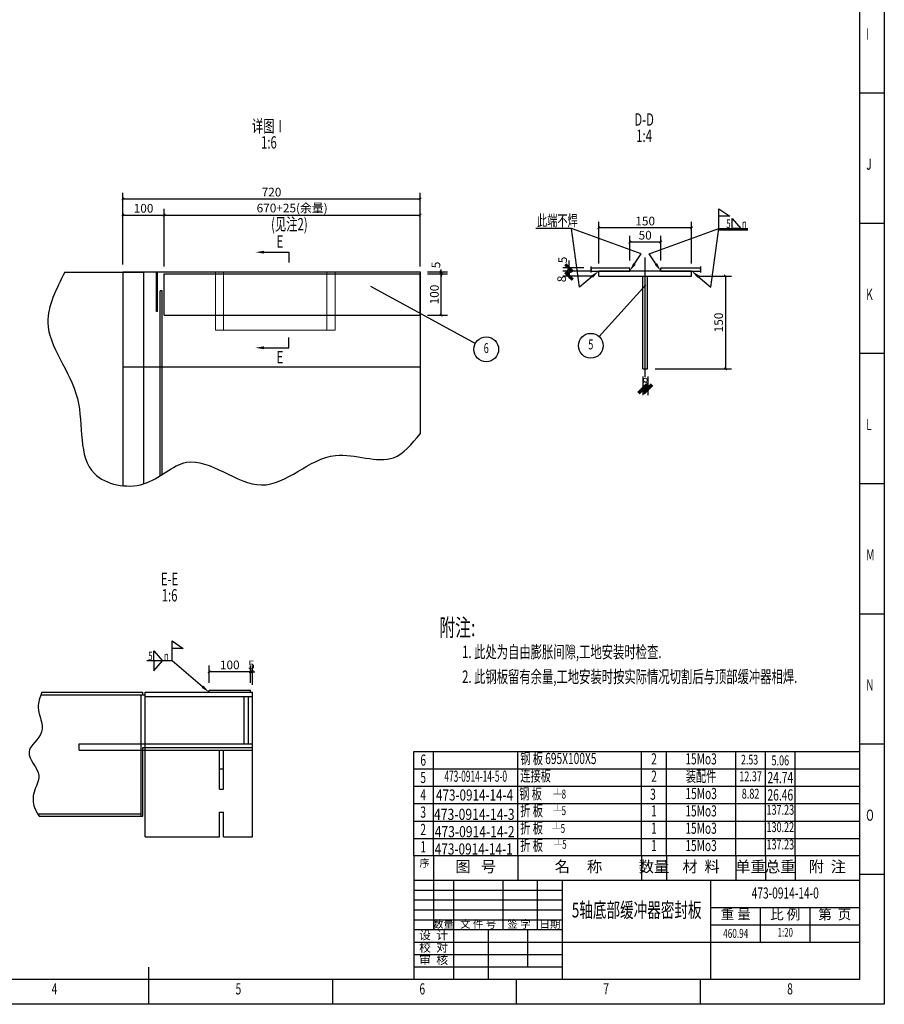
# Model space of a CAD drawing. Extents: x -105590 to 440699, y -64363 to 197490.
# Drawn here: x 241577 to 248560, y -28040 to -20090 of the extents above; entities that cross this region are included whole.
import ezdxf
from ezdxf.enums import TextEntityAlignment as Align

# ---------------------------------------------------------------- set-up
doc = ezdxf.new("R2010")
doc.units = 0
doc.header["$LTSCALE"] = 1000
doc.header["$MEASUREMENT"] = 0
for name, pattern in [('CENTERY', [9.5, 7, -1, 0.5, -1]), ('DASHEDX', [3, 2, -1]), ('DIVIDEX', [14, 10, -1, 0.5, -1, 0.5, -1])]:
    doc.linetypes.add(name, pattern=pattern)
doc.layers.get('0').update_dxf_attribs({"linetype": 'CONTINUOUS'})
doc.layers.get('Defpoints').update_dxf_attribs({"linetype": 'CONTINUOUS'})
for name, color, linetype in [('center', 1, 'CENTERY'), ('DASHEDX', 6, 'DASHEDX'), ('DIM', 2, 'CONTINUOUS'), ('DIVIDEX', 3, 'DIVIDEX'), ('HEADST', 7, 'CONTINUOUS'), ('THICK', 7, 'CONTINUOUS'), ('THIN', 2, 'CONTINUOUS'), ('TT', 5, 'CONTINUOUS')]:
    doc.layers.add(name, color=color, linetype=linetype)
doc.styles.add('DFT', font='txt.shx', dxfattribs={"width": 0.67, "bigfont": 'bzdft.shx'})
doc.styles.get("Standard").update_dxf_attribs({"font": 'GBENOR', "bigfont": 'GBCBIG'})
doc.styles.add('STT', font='simplex', dxfattribs={"bigfont": 'STT'})
doc.dimstyles.get("Standard").update_dxf_attribs({"dimscale": 100, "dimtxt": 3.5, "dimasz": 1, "dimexe": 2.5, "dimexo": 3, "dimgap": 1.5, "dimtad": 1, "dimdec": 0, "dimzin": 0, "dimdsep": 46, "dimtxsty": 'Standard', "dimblk": 'ARCHTICK', "dimcen": 0.09, "dimadec": 0, "dimazin": 0, "dimtfac": 1, "dimtdec": 0, "dimtix": 1, "dimtmove": 2, "dimatfit": 3, "dimfxl": 0, "dimtolj": 1, "dimtzin": 0, "dimarcsym": 0})

# ---------------------------------------------------------------- blocks, each defined once
blk = doc.blocks.new('BTL')
at = {"layer": 'HEADST', "color": 7}
for p, q in [((0, 50), (-180, 50)), ((-180, 50), (-180, 0)), ((-172, 50), (-172, 20)), ((-138, 50), (-138, 40)), ((-88, 50), (-88, 40)), ((-78, 50), (-78, 40)), ((-50, 50), (-50, 40)), ((-38, 50), (-38, 40)), ((-26, 50), (-26, 40)), ((0, 40), (-180, 40)), ((-164, 40), (-164, 0)), ((-144, 40), (-144, 20)), ((-130, 20), (-130, 40)), ((-120, 0), (-120, 40)), ((-60, 0), (-60, 40)), ((0, 29), (-60, 29)), ((-40, 15), (-40, 29)), ((-20, 15), (-20, 29)), ((-120, 24), (-180, 24)), ((-120, 20), (-180, 20)), ((-150, 20), (-150, 0)), ((-134, 5), (-134, 20)), ((0, 15), (-120, 15)), ((-120, 5), (-150, 5))]:
    blk.add_line(p, q, dxfattribs=at)
at = {"layer": 'HEADST', "color": 2}
for p, q in [((-120, 36), (-180, 36)), ((-120, 32), (-180, 32)), ((-120, 28), (-180, 28)), ((0, 22), (-60, 22)), ((-120, 15), (-180, 15)), ((-120, 10), (-180, 10)), ((-150, 5), (-180, 5))]:
    blk.add_line(p, q, dxfattribs=at)
at = {"layer": 'HEADST', "color": 4, "style": 'STT'}
blk.add_text('序', height=3, dxfattribs=at).set_placement((-177.69, 45.53))
for s, height, p in [('图   号', 4.5, (-155, 45)), ('名     称', 4.5, (-113.5, 45)), ('数量', 4.5, (-83, 45)), ('材  料', 4.5, (-64, 45)), ('单重', 4.5, (-44, 45)), ('总重', 4.5, (-32, 45)), ('附  注', 4.5, (-13, 45)), ('重 量', 4, (-50, 25.75)), ('比 例', 4, (-30, 25.75)), ('第  页', 4, (-10, 25.75)), ('数量', 3.1, (-168, 22)), ('文 件 号', 3.1, (-154, 22)), ('签 字', 3.1, (-137.5, 22)), ('日期', 3.1, (-125, 22)), ('设  计', 3.5, (-172, 17.5)), ('校  对', 3.5, (-172, 12.5)), ('审  核', 3.5, (-172, 7.5))]:
    blk.add_text(s, height=height, dxfattribs=at).set_placement(p, align=Align.MIDDLE)
blk = doc.blocks.new('BTL_B1')
at = {"layer": 'THICK'}
for p, q in [((-10, 831), (-10, 10)), ((-297, 0), (-297, 15)), ((-10, 10), (-569, 10))]:
    blk.add_line(p, q, dxfattribs=at)
at = {"layer": 'THIN'}
for p, q in [((0, 841), (0, 0)), ((-10, 367.94), (0, 367.94)), ((-10, 315.37), (0, 315.37)), ((-10, 262.81), (0, 262.81)), ((-10, 210.25), (0, 210.25)), ((-10, 157.69), (0, 157.69)), ((-10, 105.12), (0, 105.12)), ((-10, 52.56), (0, 52.56)), ((-222.75, 0), (-222.75, 10)), ((-148.5, 0), (-148.5, 10)), ((-74.25, 0), (-74.25, 10)), ((0, 0), (-594, 0))]:
    blk.add_line(p, q, dxfattribs=at)
at = {"layer": 'TT', "style": 'DFT', "width": 0.67}
for s, p in [('I', (-7.33, 389.48)), ('J', (-7.33, 336.91)), ('K', (-7.33, 284.35)), ('L', (-7.33, 231.79)), ('M', (-7.33, 179.23)), ('N', (-7.33, 126.66)), ('O', (-7.33, 74.1)), ('4', (-336.21, 3.99)), ('5', (-261.96, 3.99)), ('6', (-187.71, 3.99)), ('7', (-113.46, 3.99)), ('8', (-39.21, 3.99))]:
    blk.add_text(s, height=4.5, dxfattribs=at).set_placement(p)
blk = doc.blocks.new('WG_B1')
blk.add_blockref('BTL_B1', (0, 0))
at = {"layer": 'THIN'}
blk.add_blockref('BTL', (-10, 10), dxfattribs=at)
blk = doc.blocks.new('_ArchTick')
at = {"color": 0, "linetype": 'ByBlock', "const_width": 0.4}
blk.add_lwpolyline([(-0.5, -0.5), (0.5, 0.5)], dxfattribs=at)
blk = doc.blocks.new('*D536')
at = {"layer": 'Defpoints', "color": 0, "transparency": 16777216}
for p in [(246503.6, -21885.1), (246503.6, -22094.6), (246753.6, -22094.6)]:
    blk.add_point(p, dxfattribs=at)
at = {"layer": 'DIM', "color": 0, "lineweight": -2, "transparency": 16777216}
for p, q in [((246503.6, -22034.6), (246503.6, -21835.1)), ((246753.6, -22034.6), (246753.6, -21835.1)), ((246753.6, -21885.1), (246503.6, -21885.1))]:
    blk.add_line(p, q, dxfattribs=at)
at = {"layer": 'DIM', "color": 0, "lineweight": -2, "transparency": 16777216, "xscale": 20, "yscale": 20, "zscale": 20, "rotation": 180}
blk.add_blockref('_ArchTick', (246503.6, -21885.1), dxfattribs=at)
at = {"layer": 'DIM', "color": 0, "lineweight": -2, "transparency": 16777216, "xscale": 20, "yscale": 20, "zscale": 20}
blk.add_blockref('_ArchTick', (246753.6, -21885.1), dxfattribs=at)
at = {"layer": 'DIM', "color": 0, "transparency": 16777216, "insert": (246628.6, -21830.1), "char_height": 70, "attachment_point": 5}
blk.add_mtext('\\A1;50', dxfattribs=at)
blk = doc.blocks.new('*D537')
at = {"layer": 'Defpoints', "color": 0, "transparency": 16777216}
for p in [(246253.6, -21771), (246253.6, -22119.6), (247003.6, -22119.6)]:
    blk.add_point(p, dxfattribs=at)
at = {"layer": 'DIM', "color": 0, "lineweight": -2, "transparency": 16777216}
for p, q in [((246253.6, -22059.6), (246253.6, -21721)), ((247003.6, -21771), (246253.6, -21771)), ((247003.6, -22059.6), (247003.6, -21721))]:
    blk.add_line(p, q, dxfattribs=at)
at = {"layer": 'DIM', "color": 0, "lineweight": -2, "transparency": 16777216, "xscale": 20, "yscale": 20, "zscale": 20, "rotation": 180}
blk.add_blockref('_ArchTick', (246253.6, -21771), dxfattribs=at)
at = {"layer": 'DIM', "color": 0, "lineweight": -2, "transparency": 16777216, "xscale": 20, "yscale": 20, "zscale": 20}
blk.add_blockref('_ArchTick', (247003.6, -21771), dxfattribs=at)
at = {"layer": 'DIM', "color": 0, "transparency": 16777216, "insert": (246628.6, -21716), "char_height": 70, "attachment_point": 5}
blk.add_mtext('\\A1;150', dxfattribs=at)
blk = doc.blocks.new('*D538')
at = {"layer": 'Defpoints', "color": 0, "transparency": 16777216}
for p in [(247003.6, -22159.6), (246648.6, -22909.6), (247276.6, -22909.6)]:
    blk.add_point(p, dxfattribs=at)
at = {"layer": 'DIM', "color": 0, "lineweight": -2, "transparency": 16777216}
for p, q in [((247063.6, -22159.6), (247326.6, -22159.6)), ((247276.6, -22159.6), (247276.6, -22909.6)), ((246708.6, -22909.6), (247326.6, -22909.6))]:
    blk.add_line(p, q, dxfattribs=at)
at = {"layer": 'DIM', "color": 0, "lineweight": -2, "transparency": 16777216, "xscale": 20, "yscale": 20, "zscale": 20}
for p, rotation in [((247276.6, -22159.6), 90), ((247276.6, -22909.6), 270)]:
    blk.add_blockref('_ArchTick', p, dxfattribs=dict(at, rotation=rotation))
at = {"layer": 'DIM', "color": 0, "transparency": 16777216, "insert": (247221.6, -22534.6), "char_height": 70, "attachment_point": 5, "rotation": 90}
blk.add_mtext('\\A1;150', dxfattribs=at)
blk = doc.blocks.new('_DotSmall')
at = {"color": 0, "linetype": 'ByBlock', "const_width": 0.5}
blk.add_lwpolyline([(-0.0625, 0, 1), (0.0625, 0, 1)], format="xyb", close=True, dxfattribs=at)
blk = doc.blocks.new('*D539')
at = {"layer": 'Defpoints', "color": 0, "transparency": 16777216}
for p in [(246013.8, -22119.6), (246253.6, -22119.6), (246253.6, -22159.6)]:
    blk.add_point(p, dxfattribs=at)
at = {"layer": 'DIM', "color": 0, "lineweight": -2, "transparency": 16777216}
for p, q in [((246193.6, -22119.6), (245963.8, -22119.6)), ((246193.6, -22159.6), (245963.8, -22159.6)), ((246013.8, -22159.6), (246013.8, -22119.6))]:
    blk.add_line(p, q, dxfattribs=at)
at = {"layer": 'DIM', "color": 0, "lineweight": -2, "transparency": 16777216, "xscale": 60, "yscale": 60, "zscale": 60}
for name, p, rotation in [('_ArchTick', (246013.8, -22159.6), 270), ('_DotSmall', (246013.8, -22119.6), 90)]:
    blk.add_blockref(name, p, dxfattribs=dict(at, rotation=rotation))
at = {"layer": 'DIM', "color": 0, "transparency": 16777216, "insert": (245954.2, -22183), "char_height": 70, "attachment_point": 5, "rotation": 90}
blk.add_mtext('\\A1;8', dxfattribs=at)
blk = doc.blocks.new('*D540')
at = {"layer": 'Defpoints', "color": 0, "transparency": 16777216}
for p in [(246013.8, -22094.6), (246192.9, -22094.6), (246253.6, -22119.6)]:
    blk.add_point(p, dxfattribs=at)
at = {"layer": 'DIM', "color": 0, "lineweight": -2, "transparency": 16777216}
for p, q in [((246132.9, -22094.6), (245963.8, -22094.6)), ((246013.8, -22094.6), (246013.8, -22034.6)), ((246013.8, -22119.6), (246013.8, -22094.6)), ((246193.6, -22119.6), (245963.8, -22119.6)), ((246013.8, -22119.6), (246013.8, -22179.6))]:
    blk.add_line(p, q, dxfattribs=at)
at = {"layer": 'DIM', "color": 0, "lineweight": -2, "transparency": 16777216, "xscale": 60, "yscale": 60, "zscale": 60}
for name, p, rotation in [('_ArchTick', (246013.8, -22094.6), 270), ('_DotSmall', (246013.8, -22119.6), 90)]:
    blk.add_blockref(name, p, dxfattribs=dict(at, rotation=rotation))
at = {"layer": 'DIM', "color": 0, "transparency": 16777216, "insert": (245961.7, -22029.9), "char_height": 70, "attachment_point": 5, "rotation": 90}
blk.add_mtext('\\A1;5', dxfattribs=at)
blk = doc.blocks.new('*D541')
at = {"layer": 'Defpoints', "color": 0, "transparency": 16777216}
for p in [(246608.6, -22909.6), (246648.6, -22909.6), (246648.6, -23071.8)]:
    blk.add_point(p, dxfattribs=at)
at = {"layer": 'DIM', "color": 0, "lineweight": -2, "transparency": 16777216}
for p, q in [((246608.6, -22969.6), (246608.6, -23121.8)), ((246648.6, -22969.6), (246648.6, -23121.8)), ((246608.6, -23071.8), (246648.6, -23071.8))]:
    blk.add_line(p, q, dxfattribs=at)
at = {"layer": 'DIM', "color": 0, "lineweight": -2, "transparency": 16777216, "xscale": 70, "yscale": 70, "zscale": 70, "rotation": 180}
blk.add_blockref('_ArchTick', (246608.6, -23071.8), dxfattribs=at)
at = {"layer": 'DIM', "color": 0, "lineweight": -2, "transparency": 16777216, "xscale": 70, "yscale": 70, "zscale": 70}
blk.add_blockref('_ArchTick', (246648.6, -23071.8), dxfattribs=at)
at = {"layer": 'DIM', "color": 0, "transparency": 16777216, "insert": (246628.6, -23016.5), "char_height": 70, "attachment_point": 5}
blk.add_mtext('\\A1;8', dxfattribs=at)
blk = doc.blocks.new('*D542')
at = {"layer": 'Defpoints', "color": 0, "transparency": 16777216}
for p in [(242744.2, -21667.7), (242410.9, -22127.4), (242744.2, -22142.4)]:
    blk.add_point(p, dxfattribs=at)
at = {"layer": 'DIM', "color": 0, "lineweight": -2, "transparency": 16777216}
for p, q in [((242410.9, -22067.4), (242410.9, -21617.7)), ((242744.2, -22082.4), (242744.2, -21617.7)), ((242410.9, -21667.7), (242744.2, -21667.7))]:
    blk.add_line(p, q, dxfattribs=at)
at = {"layer": 'DIM', "color": 0, "lineweight": -2, "transparency": 16777216, "xscale": 20, "yscale": 20, "zscale": 20, "rotation": 180}
blk.add_blockref('_ArchTick', (242410.9, -21667.7), dxfattribs=at)
at = {"layer": 'DIM', "color": 0, "lineweight": -2, "transparency": 16777216, "xscale": 20, "yscale": 20, "zscale": 20}
blk.add_blockref('_ArchTick', (242744.2, -21667.7), dxfattribs=at)
at = {"layer": 'DIM', "color": 0, "transparency": 16777216, "insert": (242577.5, -21612.7), "char_height": 70, "attachment_point": 5}
blk.add_mtext('\\A1;100', dxfattribs=at)
blk = doc.blocks.new('*D543')
at = {"layer": 'Defpoints', "color": 0, "transparency": 16777216}
for p in [(244810.9, -21537.3), (242410.9, -22127.4), (244810.9, -22142.4)]:
    blk.add_point(p, dxfattribs=at)
at = {"layer": 'DIM', "color": 0, "lineweight": -2, "transparency": 16777216}
for p, q in [((242410.9, -22067.4), (242410.9, -21487.3)), ((242410.9, -21537.3), (244810.9, -21537.3)), ((244810.9, -22082.4), (244810.9, -21487.3))]:
    blk.add_line(p, q, dxfattribs=at)
at = {"layer": 'DIM', "color": 0, "lineweight": -2, "transparency": 16777216, "xscale": 20, "yscale": 20, "zscale": 20, "rotation": 180}
blk.add_blockref('_ArchTick', (242410.9, -21537.3), dxfattribs=at)
at = {"layer": 'DIM', "color": 0, "lineweight": -2, "transparency": 16777216, "xscale": 20, "yscale": 20, "zscale": 20}
blk.add_blockref('_ArchTick', (244810.9, -21537.3), dxfattribs=at)
at = {"layer": 'DIM', "color": 0, "transparency": 16777216, "insert": (243610.9, -21482.3), "char_height": 70, "attachment_point": 5}
blk.add_mtext('\\A1;720', dxfattribs=at)
blk = doc.blocks.new('*D544')
at = {"layer": 'Defpoints', "color": 0, "transparency": 16777216}
for p in [(244810.9, -21667.7), (242744.2, -22142.4), (244810.9, -22142.4)]:
    blk.add_point(p, dxfattribs=at)
at = {"layer": 'DIM', "color": 0, "lineweight": -2, "transparency": 16777216}
for p, q in [((242744.2, -22082.4), (242744.2, -21617.7)), ((244810.9, -22082.4), (244810.9, -21617.7)), ((242744.2, -21667.7), (244810.9, -21667.7))]:
    blk.add_line(p, q, dxfattribs=at)
at = {"layer": 'DIM', "color": 0, "lineweight": -2, "transparency": 16777216, "xscale": 20, "yscale": 20, "zscale": 20, "rotation": 180}
blk.add_blockref('_ArchTick', (242744.2, -21667.7), dxfattribs=at)
at = {"layer": 'DIM', "color": 0, "lineweight": -2, "transparency": 16777216, "xscale": 20, "yscale": 20, "zscale": 20}
blk.add_blockref('_ArchTick', (244810.9, -21667.7), dxfattribs=at)
at = {"layer": 'DIM', "color": 0, "transparency": 16777216, "insert": (243777.5, -21610.8), "char_height": 70, "attachment_point": 5}
blk.add_mtext('\\A1;670+25(余量)', dxfattribs=at)
blk = doc.blocks.new('*D545')
at = {"layer": 'Defpoints', "color": 0, "transparency": 16777216}
for p in [(244810.9, -22142.4), (244981.1, -22142.4), (244810.9, -22475.8)]:
    blk.add_point(p, dxfattribs=at)
at = {"layer": 'DIM', "color": 0, "lineweight": -2, "transparency": 16777216}
for p, q in [((244870.9, -22142.4), (245031.1, -22142.4)), ((244981.1, -22475.8), (244981.1, -22142.4)), ((244870.9, -22475.8), (245031.1, -22475.8))]:
    blk.add_line(p, q, dxfattribs=at)
at = {"layer": 'DIM', "color": 0, "lineweight": -2, "transparency": 16777216, "xscale": 20, "yscale": 20, "zscale": 20}
for p, rotation in [((244981.1, -22142.4), 90), ((244981.1, -22475.8), 270)]:
    blk.add_blockref('_ArchTick', p, dxfattribs=dict(at, rotation=rotation))
at = {"layer": 'DIM', "color": 0, "transparency": 16777216, "insert": (244926.1, -22309.1), "char_height": 70, "attachment_point": 5, "rotation": 90}
blk.add_mtext('\\A1;100', dxfattribs=at)
blk = doc.blocks.new('*D546')
at = {"layer": 'Defpoints', "color": 0, "transparency": 16777216}
for p in [(244810.9, -22125.8), (244964.8, -22142.4), (244981.1, -22142.4)]:
    blk.add_point(p, dxfattribs=at)
at = {"layer": 'DIM', "color": 0, "lineweight": -2, "transparency": 16777216}
for p, q in [((244870.9, -22125.8), (245031.1, -22125.8)), ((244981.1, -22125.8), (244981.1, -22105.8)), ((244981.1, -22125.8), (244981.1, -22142.4)), ((244981.1, -22142.4), (244981.1, -22162.4)), ((245024.8, -22142.4), (245031.1, -22142.4))]:
    blk.add_line(p, q, dxfattribs=at)
at = {"layer": 'DIM', "color": 0, "lineweight": -2, "transparency": 16777216, "xscale": 20, "yscale": 20, "zscale": 20}
for p, rotation in [((244981.1, -22125.8), 270), ((244981.1, -22142.4), 90)]:
    blk.add_blockref('_ArchTick', p, dxfattribs=dict(at, rotation=rotation))
at = {"layer": 'DIM', "color": 0, "transparency": 16777216, "insert": (244938.1, -22070.5), "char_height": 70, "attachment_point": 5, "rotation": 90}
blk.add_mtext('\\A1;5', dxfattribs=at)
blk = doc.blocks.new('*D547')
at = {"layer": 'Defpoints', "color": 0, "transparency": 16777216}
for p in [(243440.4, -25354.4), (243440.4, -25504), (243457.1, -25520.7)]:
    blk.add_point(p, dxfattribs=at)
at = {"layer": 'DIM', "color": 0, "lineweight": -2, "transparency": 16777216}
for p, q in [((243440.4, -25354.4), (243420.4, -25354.4)), ((243440.4, -25444), (243440.4, -25304.4)), ((243457.1, -25354.4), (243440.4, -25354.4)), ((243457.1, -25460.7), (243457.1, -25304.4)), ((243457.1, -25354.4), (243477.1, -25354.4))]:
    blk.add_line(p, q, dxfattribs=at)
at = {"layer": 'DIM', "color": 0, "lineweight": -2, "transparency": 16777216, "xscale": 20, "yscale": 20, "zscale": 20}
blk.add_blockref('_ArchTick', (243440.4, -25354.4), dxfattribs=at)
at = {"layer": 'DIM', "color": 0, "lineweight": -2, "transparency": 16777216, "xscale": 20, "yscale": 20, "zscale": 20, "rotation": 180}
blk.add_blockref('_ArchTick', (243457.1, -25354.4), dxfattribs=at)
at = {"layer": 'DIM', "color": 0, "transparency": 16777216, "insert": (243448.7, -25299.4), "char_height": 70, "attachment_point": 5}
blk.add_mtext('\\A1;5', dxfattribs=at)
blk = doc.blocks.new('*D548')
at = {"layer": 'Defpoints', "color": 0, "transparency": 16777216}
for p in [(243107.1, -25354.4), (243107.1, -25504), (243440.4, -25504)]:
    blk.add_point(p, dxfattribs=at)
at = {"layer": 'DIM', "color": 0, "lineweight": -2, "transparency": 16777216}
for p, q in [((243107.1, -25444), (243107.1, -25304.4)), ((243440.4, -25354.4), (243107.1, -25354.4)), ((243440.4, -25444), (243440.4, -25304.4))]:
    blk.add_line(p, q, dxfattribs=at)
at = {"layer": 'DIM', "color": 0, "lineweight": -2, "transparency": 16777216, "xscale": 20, "yscale": 20, "zscale": 20, "rotation": 180}
blk.add_blockref('_ArchTick', (243107.1, -25354.4), dxfattribs=at)
at = {"layer": 'DIM', "color": 0, "lineweight": -2, "transparency": 16777216, "xscale": 20, "yscale": 20, "zscale": 20}
blk.add_blockref('_ArchTick', (243440.4, -25354.4), dxfattribs=at)
at = {"layer": 'DIM', "color": 0, "transparency": 16777216, "insert": (243273.7, -25299.4), "char_height": 70, "attachment_point": 5}
blk.add_mtext('\\A1;100', dxfattribs=at)

msp = doc.modelspace()

# ---------------------------------------------------------------- linework, layer by layer
for p, q in [((243749.493, -21967.281), (243749.493, -22051.325)), ((246192.883, -22094.641), (246503.559, -22094.641)), ((246503.559, -22119.641), (246503.559, -22094.641)), ((246753.559, -22119.641), (246753.559, -22094.641)), ((246753.559, -22094.641), (247076.671, -22094.641)), ((241942.174, -22127.442), (242577.524, -22127.442)), ((242577.524, -22127.442), (242577.524, -23837.657)), ((242744.191, -22142.442), (244810.858, -22142.442)), ((242744.191, -22475.776), (242744.191, -22142.442)), ((244810.858, -22475.776), (244810.858, -22142.442)), ((246192.883, -22119.641), (246503.559, -22119.641)), ((246253.559, -22159.641), (246253.559, -22119.641)), ((247003.559, -22119.641), (246253.559, -22119.641)), ((246253.559, -22159.641), (247003.559, -22159.641)), ((246608.559, -22909.641), (246608.559, -22159.641)), ((246648.559, -22909.641), (246648.559, -22159.641)), ((246753.559, -22119.641), (247076.671, -22119.641)), ((247003.559, -22159.641), (247003.559, -22119.641)), ((242744.191, -22475.776), (244810.858, -22475.776)), ((243749.493, -22738.945), (243749.493, -22654.9)), ((246608.559, -22909.641), (246648.559, -22909.641)), ((243107.07, -25504.029), (243440.403, -25504.029)), ((243107.07, -25520.696), (243107.07, -25504.029)), ((243440.403, -25520.696), (243440.403, -25504.029)), ((243107.07, -25520.696), (243440.403, -25520.696))]:
    msp.add_line(p, q)
at = {"layer": 'center'}
msp.add_line((246628.559, -22972.53), (246628.559, -22011.174), dxfattribs=at)
at = {"layer": 'DASHEDX'}
msp.add_line((247222.961, -21786.468), (247456.761, -21786.468), dxfattribs=at)
at = {"layer": 'DIM'}
msp.add_line((246034.158, -21776.468), (245745.316, -21776.468), dxfattribs=at)
at = {"layer": 'DIM', "color": 2}
for p, q in [((246097.272, -22248.706), (246034.158, -21776.468)), ((246595.294, -21981.196), (246034.158, -21776.468)), ((246661.825, -21981.196), (247222.961, -21776.468)), ((247159.846, -22248.706), (247222.961, -21776.468)), ((243550.734, -21967.281), (243749.493, -21967.281)), ((246542.224, -22061.289), (246595.294, -21981.196)), ((246714.895, -22061.289), (246661.825, -21981.196)), ((246199.585, -22164.214), (246097.272, -22248.706)), ((247057.534, -22164.214), (247159.846, -22248.706)), ((243550.734, -22738.945), (243749.493, -22738.945)), ((243053.804, -25475.279), (242808.504, -25266.127))]:
    msp.add_line(p, q, dxfattribs=at)
at = {"layer": 'DIM'}
for points in [[(241942.174, -22127.442), (241804.424, -22534.281), (242043.19, -23149.254), (242180.94, -23755.048), (242577.524, -23837.657), (242924.787, -23663.261), (243530.885, -23846.835), (244127.8, -23608.189), (244596.148, -23626.547), (244810.858, -23433.794)], [(241756.512, -25520.696), (241727.114, -25643.676), (241754.281, -25840.538), (241652.405, -26003.459), (241730.51, -26193.532), (241693.155, -26325.905), (241696.551, -26451.49), (241733.906, -26520.696)]]:
    msp.add_spline(points, degree=3, dxfattribs=at)
at = {"layer": 'DIM', "color": 2}
for points in [[(243550.734, -21978.947), (243550.734, -21955.614), (243480.734, -21967.281)], [(246532.498, -22054.845), (246551.949, -22067.733), (246503.559, -22119.641)], [(246724.62, -22054.845), (246705.169, -22067.733), (246753.559, -22119.641)], [(246207.014, -22173.21), (246192.156, -22155.219), (246253.559, -22119.641)], [(247050.105, -22173.21), (247064.963, -22155.219), (247003.559, -22119.641)], [(243550.734, -22727.278), (243550.734, -22750.612), (243480.734, -22738.945)], [(243061.373, -25466.401), (243046.234, -25484.157), (243107.07, -25520.696)]]:
    msp.add_solid(points, dxfattribs=at)
at = {"layer": 'DIVIDEX'}
for p, q in [((246192.883, -22105.772), (246192.883, -22081.628)), ((247076.671, -22105.772), (247076.671, -22081.628)), ((242410.858, -22125.776), (242410.858, -23852.897)), ((242410.858, -22125.776), (244810.858, -22125.776)), ((242681.024, -22445.776), (242681.024, -22125.776)), ((242691.024, -22445.776), (242691.024, -22125.776)), ((244810.858, -22125.776), (244810.858, -23433.794)), ((246192.883, -22105.772), (246187.993, -22105.772)), ((246197.773, -22108.519), (246187.993, -22105.772)), ((246192.883, -22131.093), (246192.883, -22108.519)), ((246197.773, -22108.519), (246192.883, -22108.519)), ((247081.561, -22108.519), (247071.782, -22105.772)), ((247076.671, -22105.772), (247071.782, -22105.772)), ((247076.671, -22131.093), (247076.671, -22108.519)), ((247081.561, -22108.519), (247076.671, -22108.519)), ((242711.024, -23772.516), (242711.024, -22279.109)), ((242727.691, -22279.109), (242711.024, -22279.109)), ((242727.691, -23762.03), (242727.691, -22279.109)), ((242691.024, -22445.776), (242681.024, -22445.776)), ((242410.858, -22892.442), (244810.858, -22892.442)), ((241748.953, -25540.696), (242590.403, -25540.696)), ((241756.512, -25520.696), (242570.403, -25520.696)), ((242557.07, -26520.696), (242557.07, -25540.696)), ((242570.403, -25540.696), (242570.403, -25520.696)), ((242590.403, -26687.363), (242590.403, -25520.696)), ((242590.403, -25520.696), (243457.07, -25520.696)), ((242590.403, -25554.029), (243457.07, -25554.029)), ((243390.403, -25937.363), (243390.403, -25554.029)), ((243423.737, -25937.363), (243423.737, -25554.029)), ((243457.07, -26687.363), (243457.07, -25520.696)), ((242057.07, -25987.363), (242057.07, -25937.363)), ((242057.07, -25937.363), (243457.07, -25937.363)), ((242057.07, -25987.363), (243457.07, -25987.363)), ((242570.403, -26520.696), (242570.403, -25967.363)), ((242570.403, -25967.363), (243457.07, -25967.363)), ((243190.403, -26304.029), (243190.403, -25987.363)), ((243223.737, -26304.029), (243223.737, -25987.363)), ((243190.403, -26137.363), (243223.737, -26137.363)), ((243190.403, -26304.029), (243223.737, -26304.029)), ((241721.381, -26500.696), (242557.07, -26500.696)), ((241733.906, -26520.696), (242570.403, -26520.696)), ((243190.403, -26687.363), (243190.403, -26487.363)), ((243190.403, -26487.363), (243223.737, -26487.363)), ((243223.737, -26687.363), (243223.737, -26487.363)), ((242590.403, -26687.363), (243190.403, -26687.363)), ((243223.737, -26687.363), (243457.07, -26687.363))]:
    msp.add_line(p, q, dxfattribs=at)
at = {"layer": 'DIVIDEX', "lineweight": 0}
for p, q in [((243157.691, -22125.776), (243157.691, -22595.776)), ((243224.358, -22125.776), (243224.358, -22595.776)), ((244057.691, -22125.776), (244057.691, -22595.776)), ((244124.358, -22125.776), (244124.358, -22595.776)), ((244124.358, -22595.776), (243157.691, -22595.776))]:
    msp.add_line(p, q, dxfattribs=at)
at = {"layer": 'THICK'}
msp.add_line((244759.704, -26839.744), (244759.704, -25999.744), dxfattribs=at)
at = {"layer": 'THIN'}
for p, q in [((244410.799, -22242.593), (245257.174, -22704.021)), ((246632.604, -22229.589), (246256.225, -22648.101)), ((244759.704, -25999.744), (248359.704, -25999.744)), ((244919.704, -26839.744), (244919.704, -25999.744)), ((245599.704, -26839.744), (245599.704, -25999.744)), ((246599.704, -26839.744), (246599.704, -25999.744)), ((246799.704, -26839.744), (246799.704, -25999.744)), ((247359.704, -26839.744), (247359.704, -25999.744)), ((247599.704, -26839.744), (247599.704, -25999.744)), ((247839.704, -26839.744), (247839.704, -25999.744)), ((244759.704, -26139.744), (248359.704, -26139.744)), ((244759.704, -26279.744), (248359.704, -26279.744)), ((244759.704, -26419.744), (248359.704, -26419.744)), ((244759.704, -26559.744), (248359.704, -26559.744)), ((244759.704, -26699.744), (248359.704, -26699.744))]:
    msp.add_line(p, q, dxfattribs=at)
for points in [[(247222.961, -21776.468), (247222.961, -21616.468), (247312.961, -21676.468), (247222.961, -21676.468)], [(247329.861, -21776.468), (247329.861, -21696.468), (247399.861, -21776.468), (247329.861, -21776.468)], [(242808.504, -25266.127), (242808.504, -25106.127), (242898.504, -25166.127), (242808.504, -25166.127)], [(242661.604, -25266.127), (242661.604, -25186.127), (242731.604, -25266.127), (242661.604, -25266.127)], [(242661.604, -25266.127), (242661.604, -25346.127), (242731.604, -25266.127), (242661.604, -25266.127)]]:
    msp.add_lwpolyline(points, dxfattribs=at)
for centre in [(245344.974, -22751.888), (246189.356, -22722.455)]:
    msp.add_circle(centre, 100, dxfattribs=at)
at = {"layer": 'TT'}
for p, q in [((247222.961, -21776.468), (247456.761, -21776.468)), ((242808.504, -25266.127), (242604.704, -25266.127))]:
    msp.add_line(p, q, dxfattribs=at)

# ---------------------------------------------------------------- block references
at = {"xscale": 20, "yscale": 20, "zscale": 20}
msp.add_blockref('WG_B1', (248559.704, -28039.744), dxfattribs=at)

# ---------------------------------------------------------------- texts
at = {"layer": 'TT', "style": 'DFT', "width": 0.67}
for s, p in [('%%u详图Ⅰ', (243589.72, -20999.146)), ('%%uD-D', (246619.889, -20945.54)), ('1:4', (246619.889, -21077.183)), ('1:6', (243589.72, -21130.79)), ('(见注2)', (243754.884, -21791.274)), ('E', (243679.08, -21930.366)), ('E', (243679.08, -22864.281)), ('%%uE-E', (242787.581, -24655.659)), ('1:6', (242787.581, -24787.303))]:
    msp.add_text(s, height=100, dxfattribs=at).set_placement(p, align=Align.CENTER)
for s, height, p in [('此端不焊', 90, (245754.704, -21756.559)), ('5', 70, (247282.961, -21772.468)), ('n', 70, (247409.861, -21772.468)), ('附注:', 140, (244965.915, -25067.741)), ('5', 70, (242614.704, -25262.127)), ('1. 此处为自由膨胀间隙,工地安装时检查.', 100, (245150.198, -25244.583)), ('n', 70, (242741.604, -25262.127)), ('2. 此钢板留有余量,工地安装时按实际情况切割后与顶部缓冲器相焊.', 100, (245150.198, -25444.583)), ('钢 板 695X100X5', 90, (245619.704, -26099.744)), ('2.53', 78, (247402.11, -26103.344)), ('连接板', 90, (245619.704, -26239.744)), ('钢 板 ', 90, (245611.357, -26385.126)), ('折 板', 90, (245619.704, -26519.744)), ('折 板', 90, (245619.704, -26659.744)), ('折 板', 90, (245619.704, -26799.744))]:
    msp.add_text(s, height=height, dxfattribs=at).set_placement(p)
at = {"layer": 'TT', "style": 'DFT'}
for s, height, width, p in [('6', 80, 0.67, (245344.974, -22751.888)), ('5', 80, 0.67, (246189.356, -22722.455)), ('6', 90, 0.67, (244835.704, -26079.744)), ('2', 90, 0.67, (246699.704, -26069.744)), ('15Mo3', 90, 0.67, (247079.704, -26069.744)), ('5.06', 80, 0.67, (247719.704, -26080.944)), ('473-0914-14-5-0', 90, 0.55, (245259.704, -26209.744)), ('2', 90, 0.67, (246699.704, -26209.744)), ('装配件', 90, 0.67, (247079.704, -26209.744)), ('5', 90, 0.67, (244835.704, -26219.744)), ('12.37', 80, 0.67, (247479.704, -26209.744)), ('4', 90, 0.67, (244835.704, -26359.744)), ('┴8', 72, 0.67, (245938.424, -26351.997)), ('3', 90, 0.67, (246691.357, -26355.126)), ('15Mo3', 90, 0.67, (247080.631, -26349.744)), ('8.82', 80, 0.67, (247479.704, -26349.744)), ('3', 90, 0.67, (244835.704, -26499.744)), ('┴5', 72, 0.67, (245938.424, -26485.54)), ('1', 90, 0.67, (246699.704, -26489.744)), ('15Mo3', 90, 0.67, (247079.704, -26489.744)), ('137.23', 80, 0.67, (247719.704, -26479.744)), ('2', 90, 0.67, (244835.704, -26639.744)), ('┴5', 72, 0.67, (245931.133, -26628.795)), ('1', 90, 0.67, (246699.704, -26629.744)), ('15Mo3', 90, 0.67, (247079.704, -26629.744)), ('130.22', 80, 0.67, (247719.704, -26619.744)), ('┴5', 72, 0.67, (245943.286, -26757.483)), ('137.23', 80, 0.67, (247719.704, -26759.744)), ('1', 90, 0.67, (244835.704, -26779.744)), ('1', 90, 0.67, (246699.704, -26769.744)), ('15Mo3', 90, 0.67, (247079.704, -26769.744)), ('473-0914-14-0', 90, 0.67, (247759.704, -27153.009)), ('5轴底部缓冲器密封板', 120, 0.67, (246559.704, -27294.245)), ('1:20', 70, 0.67, (247759.704, -27467.686))]:
    msp.add_text(s, height=height, dxfattribs=dict(at, width=width)).set_placement(p, align=Align.MIDDLE)
at = {"layer": 'TT', "width": 0.67}
for s, height, p in [('24.74', 91, (247719.704, -26220.944)), ('26.46', 91, (247719.704, -26360.944)), ('460.94', 72.54, (247359.704, -27476.872))]:
    msp.add_text(s, height=height, dxfattribs=at).set_placement(p, align=Align.MIDDLE)
at = {"layer": 'TT', "style": 'DFT'}
for s, width, p, p2 in [('473-0914-14-4', 0.58415, (244939.327, -26394.993), (245561.447, -26394.993)), ('473-0914-14-3', 0.611288, (244922.67, -26550.865), (245573.692, -26550.865)), ('473-0914-14-2', 0.605446, (244928.892, -26690.865), (245573.692, -26690.865)), ('473-0914-14-1', 0.608276, (244928.892, -26830.865), (245558.458, -26830.865))]:
    msp.add_text(s, height=90, dxfattribs=dict(at, width=width)).set_placement(p, p2, align=Align.FIT)

# ---------------------------------------------------------------- dimensions: what is measured, and where the dimension line sits
at = {"layer": 'DIM'}
for base, p1, p2, text, picture, middle in [((244810.858, -21537.303), (242410.858, -22127.442), (244810.858, -22142.442), '720', '*D543', (243610.858, -21482.303)), ((242744.191, -21667.704), (242410.858, -22127.442), (242744.191, -22142.442), '100', '*D542', (242577.524, -21612.704)), ((244810.858, -21667.704), (242744.191, -22142.442), (244810.858, -22142.442), '670+25(余量)', '*D544', (243777.524, -21610.774)), ((246253.559, -21770.991), (247003.559, -22119.641), (246253.559, -22119.641), '150', '*D537', (246628.559, -21715.991)), ((246503.559, -21885.121), (246753.559, -22094.641), (246503.559, -22094.641), '50', '*D536', (246628.559, -21830.121)), ((243107.07, -25354.411), (243440.403, -25504.029), (243107.07, -25504.029), '100', '*D548', (243273.737, -25299.411)), ((243440.403, -25354.411), (243457.07, -25520.696), (243440.403, -25504.029), '5', '*D547', (243448.737, -25299.411))]:
    dim = msp.add_linear_dim(base=base, p1=p1, p2=p2, text=text, dimstyle='Standard', override={"dimscale": 20, "dimgap": 1, "dimdec": 1, "dimtdec": 1, "dimatfit": 2}, dxfattribs=at)
    dim.commit()
    dim.dimension.update_dxf_attribs({"geometry": picture, "text_midpoint": middle})
for base, p1, p2, text, override, picture, middle in [((246013.828, -22094.641), (246253.559, -22119.641), (246192.883, -22094.641), '5', {"dimscale": 20, "dimasz": 3, "dimgap": 1, "dimblk1": 'DOTSMALL', "dimsah": 1}, '*D540', (245961.715, -22029.947)), ((244981.069, -22142.442), (244810.858, -22125.776), (244964.784, -22142.442), '5', {"dimscale": 20, "dimgap": 1, "dimdec": 1, "dimtdec": 1, "dimatfit": 2}, '*D546', (244938.075, -22070.518)), ((246013.828, -22119.641), (246253.559, -22159.641), (246253.559, -22119.641), '8', {"dimscale": 20, "dimasz": 3, "dimgap": 1, "dimblk2": 'DOTSMALL', "dimsah": 1}, '*D539', (245954.198, -22183.022))]:
    dim = msp.add_linear_dim(base=base, p1=p1, p2=p2, angle=90, text=text, dimstyle='Standard', override=override, dxfattribs=at)
    dim.commit()
    dim.dimension.update_dxf_attribs({"geometry": picture, "text_midpoint": middle, "dimtype": 128})
for base, p1, p2, text, picture, middle in [((244981.069, -22142.442), (244810.858, -22475.776), (244810.858, -22142.442), '100', '*D545', (244926.069, -22309.109)), ((247276.614, -22909.641), (247003.559, -22159.641), (246648.559, -22909.641), '150', '*D538', (247221.614, -22534.641))]:
    dim = msp.add_linear_dim(base=base, p1=p1, p2=p2, angle=90, text=text, dimstyle='Standard', override={"dimscale": 20, "dimgap": 1, "dimdec": 1, "dimtdec": 1, "dimatfit": 2}, dxfattribs=at)
    dim.commit()
    dim.dimension.update_dxf_attribs({"geometry": picture, "text_midpoint": middle})
dim = msp.add_linear_dim(base=(246648.559, -23071.779), p1=(246608.559, -22909.641), p2=(246648.559, -22909.641), text='8', dimstyle='Standard', override={"dimscale": 20, "dimasz": 3.5, "dimgap": 1}, dxfattribs=at)
dim.commit()
dim.dimension.update_dxf_attribs({"geometry": '*D541', "text_midpoint": (246628.559, -23016.54), "dimtype": 128})

doc.saveas('drawing.dxf')
